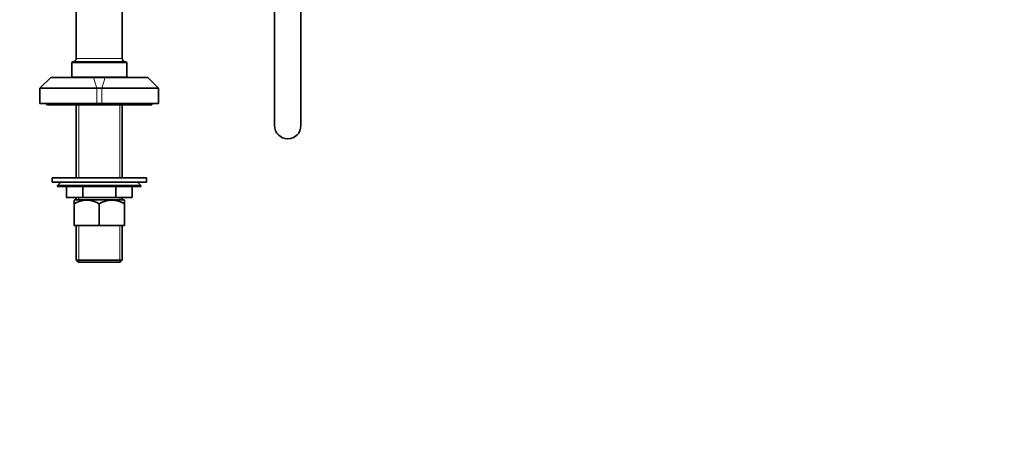
# Model space of a CAD drawing. Units: millimetres. Extents: x 0 to 1478, y 0 to 1758.
# Drawn here: x 1029 to 1478, y 879 to 1077 of the extents above; entities that cross this region are included whole.
import ezdxf
from ezdxf import colors
from ezdxf.entities.mleader import LeaderData, LeaderLine
from ezdxf.math import Vec2, Vec3

# ---------------------------------------------------------------- set-up
doc = ezdxf.new("R2010")
doc.units = ezdxf.units.MM
doc.layers.add('DV4_Défaut', color=7, linetype='Continuous')
doc.layers.add('Défaut', color=7, linetype='Continuous')

# ---------------------------------------------------------------- blocks, each defined once
blk = doc.blocks.new('_DOT')
at = {"color": 0}
blk.add_line((0, 0), (-1, 0), dxfattribs=at)
at = {"color": 0, "const_width": 0.333}
blk.add_lwpolyline([(-0.1665, 0, 1), (0.1665, 0, 1)], format="xyb", close=True, dxfattribs=at)
blk = doc.blocks.new('SE3')
at = {"layer": 'DV4_Défaut', "color": 7, "linetype": 'Continuous', "lineweight": 35}
for p, q in [((1145, 1168.98), (1145, 1028.98)), ((1157, 1028.98), (1157, 1168.98)), ((1054.5, 1150.64), (1054.5, 1059.64)), ((1075.5, 1059.64), (1075.5, 1150.64)), ((1052.5, 1057.64), (1052.5, 1051.14)), ((1053, 1058.14), (1077, 1058.14)), ((1077.5, 1051.14), (1077.5, 1057.64)), ((1042.93, 1051.04), (1037.93, 1046.04)), ((1042.93, 1051.04), (1062.35, 1051.04)), ((1052.5, 1051.14), (1077.5, 1051.14)), ((1054.5, 1051.14), (1054.5, 1051.04)), ((1062.35, 1051.04), (1067.66, 1051.04)), ((1067.66, 1051.04), (1087.08, 1051.04)), ((1075.5, 1051.04), (1075.5, 1051.14)), ((1092.08, 1046.04), (1087.08, 1051.04)), ((1063.83, 1046.04), (1037.93, 1046.04)), ((1037.93, 1046.04), (1037.93, 1039.04)), ((1066.18, 1046.04), (1063.83, 1046.04)), ((1092.08, 1046.04), (1066.18, 1046.04)), ((1092.08, 1039.04), (1092.08, 1046.04)), ((1063.83, 1039.04), (1037.93, 1039.04)), ((1041, 1039.04), (1041, 1038.54)), ((1041, 1038.54), (1089, 1038.54)), ((1054.5, 1038.54), (1054.5, 1005.14)), ((1066.18, 1039.04), (1063.83, 1039.04)), ((1092.08, 1039.04), (1066.18, 1039.04)), ((1075.5, 1005.14), (1075.5, 1038.54)), ((1089, 1038.54), (1089, 1039.04)), ((1086.5, 1005.14), (1043.5, 1005.14)), ((1043.5, 1005.14), (1043.5, 1003.14)), ((1086.5, 1003.14), (1043.5, 1003.14)), ((1047.5, 1003.14), (1046, 1001.64)), ((1084, 1001.64), (1082.5, 1003.14)), ((1086.5, 1003.14), (1086.5, 1005.14)), ((1046, 1001.64), (1084, 1001.64)), ((1046, 1001.64), (1046, 1001.14)), ((1084, 1001.14), (1046, 1001.14)), ((1050, 996.14), (1050, 1001.14)), ((1050, 996.14), (1050, 1001.14)), ((1057.49, 996.14), (1057.49, 1001.14)), ((1057.52, 996.14), (1057.52, 1001.14)), ((1072.49, 996.14), (1072.49, 1001.14)), ((1072.52, 996.14), (1072.52, 1001.14)), ((1080, 996.14), (1080, 1001.14)), ((1084, 1001.14), (1084, 1001.64)), ((1057.49, 996.14), (1050, 996.14)), ((1053.66, 995.14), (1053.5, 994.99)), ((1053.5, 993.21), (1053.5, 994.99)), ((1053.5, 983.34), (1053.5, 993.21)), ((1053.66, 995.14), (1076.35, 995.14)), ((1054.5, 996.14), (1054.5, 995.14)), ((1057.49, 996.14), (1057.52, 996.14)), ((1072.49, 996.14), (1057.52, 996.14)), ((1065, 983.34), (1065, 993.21)), ((1072.49, 996.14), (1072.52, 996.14)), ((1080, 996.14), (1072.52, 996.14)), ((1075.5, 995.14), (1075.5, 996.14)), ((1076.5, 994.99), (1076.35, 995.14)), ((1076.5, 993.21), (1076.5, 994.99)), ((1076.5, 983.34), (1076.5, 993.21)), ((1065, 983.34), (1053.5, 983.34)), ((1054.5, 983.34), (1054.5, 967.64)), ((1076.5, 983.34), (1065, 983.34)), ((1075.5, 967.64), (1075.5, 983.34)), ((1075.5, 967.64), (1054.5, 967.64)), ((1054.5, 967.64), (1055.5, 966.64)), ((1055.5, 966.64), (1074.5, 966.64)), ((1074.5, 966.64), (1075.5, 967.64))]:
    blk.add_line(p, q, dxfattribs=at)
at = {"layer": 'DV4_Défaut', "color": 7, "linetype": 'Continuous', "lineweight": 18}
for p, q in [((1052.5, 1057.64), (1077.5, 1057.64)), ((1075.5, 1059.64), (1054.5, 1059.64)), ((1055.69, 1051.14), (1055.69, 1051.04)), ((1062.35, 1051.04), (1063.83, 1046.04)), ((1067.66, 1051.04), (1066.18, 1046.04)), ((1074.32, 1051.14), (1074.32, 1051.04)), ((1063.83, 1039.04), (1063.83, 1046.04)), ((1066.18, 1046.04), (1066.18, 1039.04)), ((1055.69, 1038.54), (1055.69, 1005.14)), ((1074.32, 1038.54), (1074.32, 1005.14)), ((1055.69, 996.14), (1055.69, 995.14)), ((1074.32, 996.14), (1074.32, 995.14)), ((1055.69, 983.34), (1055.69, 966.64)), ((1074.32, 983.34), (1074.32, 966.64))]:
    blk.add_line(p, q, dxfattribs=at)
at = {"layer": 'DV4_Défaut', "color": 7, "linetype": 'Continuous', "lineweight": 35}
for centre, radius, start, end in [((1053, 1057.64), 0.5, 90, 180), ((1053, 1059.64), 1.5, 270, 0), ((1077, 1059.64), 1.5, 180, 270), ((1077, 1057.64), 0.5, 0, 90), ((1151, 1028.98), 6, 180, 0), ((1059.25, 984.67), 10.3, 56.052, 123.948), ((1070.75, 984.67), 10.3, 56.052, 123.948)]:
    blk.add_arc(centre, radius, start, end, dxfattribs=at)

msp = doc.modelspace()

# ---------------------------------------------------------------- block references
at = {"layer": 'Défaut'}
msp.add_blockref('SE3', (0, 0), dxfattribs=at)

# ---------------------------------------------------------------- leaders
at = {"layer": 'Défaut', "color": 7, "linetype": 'Continuous', "lineweight": 18}
ml = msp.add_multileader_mtext('Standard', dxfattribs=at)
ml.set_content('{\\pxsm0.9;\\fSolid Edge ISO|b1||i0||c0|p34;\\W1.;17/03/2023\\P}', color=256)
ml.set_leader_properties()
ml.set_arrow_properties(name='DOT')
ml.build(insert=Vec2(0, 0))
ml.multileader.update_dxf_attribs({"leader_type": 0, "dogleg_length": 0, "arrow_head_size": 12})
ctx = ml.context
ctx.base_point, ctx.char_height, ctx.arrow_head_size, ctx.landing_gap_size = Vec3(1390.41, 1750.71), 12, 12, 4.2
notes = []
notes.append((ctx, [(0, (0, 0, 0), (0, 0), (1, 0), 1, [])]))
ctx.mtext.insert = Vec3(1392.41, 1756.83)
for ctx, leaders in notes:
    for number, flags, end, landing, length, lines in leaders:
        leader = LeaderData()
        leader.index, (leader.has_last_leader_line, leader.has_dogleg_vector, leader.attachment_direction) = number, flags
        leader.last_leader_point, leader.dogleg_vector, leader.dogleg_length = Vec3(end), Vec3(landing), length
        for number, points, colour, breaks in lines:
            line = LeaderLine()
            line.index, line.vertices, line.color, line.breaks = number, Vec3.list(points), colors.encode_raw_color(colour), breaks
            leader.lines.append(line)
        ctx.leaders.append(leader)

doc.saveas('drawing.dxf')
